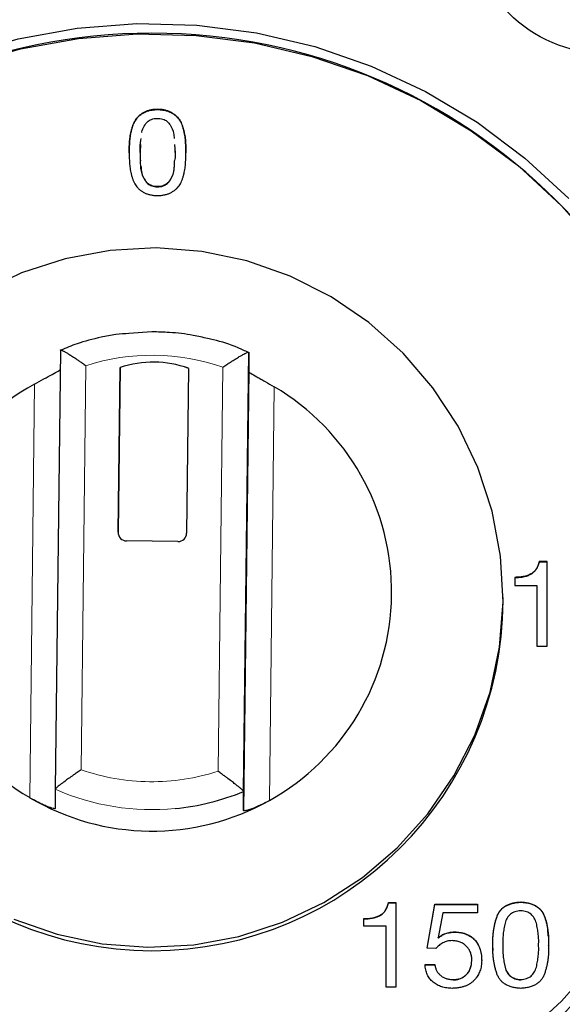
# Model space of a CAD drawing. Units: millimetres. Extents: x 0 to 210, y 0 to 297.
# Drawn here: x 178 to 181, y 241 to 247 of the extents above; entities that cross this region are included whole.
import ezdxf

# ---------------------------------------------------------------- set-up
doc = ezdxf.new("R2010")
doc.units = ezdxf.units.MM

msp = doc.modelspace()

# ---------------------------------------------------------------- linework, layer by layer
at = {"color": 7, "linetype": 'Continuous', "lineweight": 25}
for p, q in [((178.5534, 246.0282), (178.5499, 245.9815)), ((178.751, 246.0296), (178.7544, 245.9829)), ((178.6196, 244.9351), (178.4854, 244.9249)), ((178.0847, 244.8287), (178.0546, 242.2643)), ((179.1546, 242.2515), (179.1846, 244.8159)), ((179.1846, 244.8159), (179.1846, 244.7041)), ((178.4221, 243.765), (178.4334, 244.7267)), ((178.4334, 244.7266), (178.4221, 243.7649)), ((178.4334, 244.7266), (178.4334, 244.7267)), ((178.8333, 244.7221), (178.8221, 243.7603)), ((179.1847, 244.7121), (179.1546, 242.1397)), ((178.4221, 243.7644), (178.4221, 243.7643)), ((178.7715, 243.7111), (178.4715, 243.7146)), ((180.9266, 243.5947), (180.881, 243.5947)), ((180.881, 243.5947), (180.881, 243.5933)), ((180.881, 243.5933), (180.9266, 243.5933)), ((180.9266, 243.1001), (180.9266, 243.5947)), ((180.7382, 243.5018), (180.7382, 243.4544)), ((180.7382, 243.4544), (180.867, 243.4544)), ((180.867, 243.4544), (180.867, 243.1001)), ((180.6696, 243.3657), (180.6696, 243.3835)), ((180.867, 243.1001), (180.9266, 243.1001)), ((178.0546, 242.2643), (178.0546, 242.1525)), ((179.1546, 242.1397), (179.1546, 242.2515)), ((179.9999, 241.6024), (180.0441, 241.6024)), ((179.9999, 241.6011), (179.9999, 241.6024)), ((179.9999, 241.6011), (180.0441, 241.6011)), ((180.0441, 241.6024), (180.0441, 241.1085)), ((180.2269, 241.337), (180.2717, 241.5936)), ((180.2271, 241.337), (180.2717, 241.5922)), ((180.2717, 241.5936), (180.5199, 241.5936)), ((180.2717, 241.5922), (180.2717, 241.5936)), ((180.2717, 241.5922), (180.5199, 241.5922)), ((180.5199, 241.5936), (180.5199, 241.5426)), ((180.7728, 241.6064), (180.7728, 241.6051)), ((179.8571, 241.4648), (179.8571, 241.5093)), ((180.3178, 241.5426), (180.2904, 241.3983)), ((180.5199, 241.5426), (180.3178, 241.5426)), ((179.9863, 241.4648), (179.8571, 241.4648)), ((179.9863, 241.1085), (179.9863, 241.4648)), ((180.2904, 241.3983), (180.2918, 241.3969)), ((180.2904, 241.3969), (180.2904, 241.3983)), ((180.2904, 241.3969), (180.2918, 241.3956)), ((180.2918, 241.3956), (180.2918, 241.3969)), ((180.387, 241.4302), (180.387, 241.4315)), ((180.2767, 241.3343), (180.2269, 241.337)), ((180.6107, 241.3539), (180.6106, 241.3539)), ((180.6129, 241.3236), (180.6107, 241.3526)), ((180.668, 241.3818), (180.668, 241.3805)), ((180.6693, 241.3804), (180.6685, 241.3533)), ((180.8773, 241.3533), (180.8777, 241.3802)), ((180.8773, 241.3533), (180.8773, 241.3546)), ((180.8778, 241.3802), (180.8778, 241.3816)), ((180.935, 241.3525), (180.935, 241.3539)), ((180.668, 241.3272), (180.668, 241.3259)), ((180.8778, 241.3261), (180.8778, 241.3275)), ((180.214, 241.2416), (180.2717, 241.2415)), ((180.214, 241.2403), (180.2717, 241.2402)), ((180.2717, 241.2402), (180.2717, 241.2415)), ((180.4871, 241.2678), (180.4871, 241.2692)), ((180.5448, 241.2631), (180.5448, 241.2644)), ((180.0441, 241.1085), (179.9863, 241.1085)), ((180.379, 241.1517), (180.379, 241.1531)), ((180.7728, 241.1531), (180.7728, 241.1517))]:
    msp.add_line(p, q, dxfattribs=at)
at = {"color": 8, "linetype": 'Continuous', "lineweight": 18}
for p, q in [((178.5499, 245.9815), (178.5499, 245.9829)), ((178.7544, 245.9829), (178.7544, 245.9815)), ((178.2335, 244.7376), (178.2058, 242.3787)), ((179.0334, 244.7283), (179.0058, 242.3694)), ((179.1546, 242.1397), (179.1846, 244.7041)), ((177.9056, 242.2154), (177.9339, 244.6306)), ((179.3337, 244.6143), (179.3054, 242.1991)), ((178.4221, 243.7649), (178.4221, 243.765))]:
    msp.add_line(p, q, dxfattribs=at)
at = {"color": 7, "linetype": 'Continuous', "lineweight": 25, "flags": 128}
for points in [[(175.2196, 243.3496), (175.2377, 243.6977), (175.2915, 244.0422), (175.3807, 244.3794), (175.5042, 244.7056), (175.6607, 245.0175), (175.8485, 245.3117), (176.0658, 245.5851), (176.3101, 245.8348), (176.5789, 246.0581), (176.8693, 246.2527), (177.1783, 246.4166), (177.5026, 246.5479), (177.8387, 246.6454), (178.1831, 246.7079), (178.5321, 246.7348), (178.882, 246.7258), (179.2292, 246.6811), (179.5699, 246.601), (179.9005, 246.4864), (180.2176, 246.3386), (180.5177, 246.1591), (180.7977, 245.9499), (181.0546, 245.713)], [(177.5223, 246.4915), (177.8525, 246.5872), (178.1908, 246.6486), (178.5336, 246.6751), (178.8774, 246.6662), (179.2184, 246.6223), (179.5531, 246.5436), (179.8779, 246.4311), (180.1894, 246.2859), (180.4842, 246.1096), (180.7592, 245.904), (181.0116, 245.6713), (181.2386, 245.4141)], [(178.6436, 245.4252), (178.3758, 245.4108), (178.1122, 245.3618), (177.8573, 245.2789), (177.6154, 245.1636)], [(177.8131, 241.5064), (178.066, 241.4176), (178.3284, 241.3625), (178.5957, 241.3419), (178.8635, 241.3563), (179.1271, 241.4053), (179.382, 241.4882), (179.6238, 241.6035), (179.8485, 241.7493), (180.0522, 241.923), (180.2313, 242.1218), (180.3829, 242.3421), (180.5043, 242.5802), (180.5935, 242.8321), (180.6488, 243.0934), (180.6695, 243.3597), (180.6551, 243.6264), (180.6058, 243.8889), (180.5226, 244.1428), (180.4068, 244.3837), (180.2605, 244.6075), (180.086, 244.8104), (179.8865, 244.9888), (179.6653, 245.1397), (179.4262, 245.2607), (179.1733, 245.3495), (178.9109, 245.4046), (178.6436, 245.4252)], [(181.2386, 241.285), (181.0116, 241.0278), (180.7592, 240.7951)]]:
    msp.add_lwpolyline(points, dxfattribs=at)
at = {"color": 7, "linetype": 'Continuous', "lineweight": 25}
msp.add_circle((181.2674, 247.359), 0.7978, dxfattribs=at)
for centre, radius, start, end in [((178.6196, 243.3386), 3.34, 0.18089, 179.81911), ((178.6268, 244.1564), 0.6023, 69.93856, 108.7293), ((178.6268, 244.1563), 0.6023, 69.93856, 108.7293), ((178.6118, 243.4149), 1.3919, 119.14554, 239.51139), ((178.6274, 243.4148), 1.3919, 299.14557, 59.5114), ((178.472, 243.7645), 0.0499, 179.44252, 269.4504), ((178.7722, 243.761), 0.0499, 269.21977, 359.21299), ((178.6196, 243.3599), 3.4, 180.18089, 359.81911), ((178.6196, 243.372), 2.05, 180.17721, 359.82279), ((178.6196, 243.4252), 1.4048, 239.4505, 299.21716), ((178.6198, 243.5503), 1.4046, 275.52053, 292.37974)]:
    msp.add_arc(centre, radius, start, end, dxfattribs=at)
at = {"color": 8, "linetype": 'Continuous', "lineweight": 18}
msp.add_arc((178.6196, 243.5508), 1.4051, 246.29055, 275.5248, dxfattribs=at)
at = {"color": 7, "linetype": 'Continuous', "lineweight": 25}
for points, knots in [([(178.8175, 245.9822), (178.8174, 245.9887), (178.8174, 246.0012), (178.817, 246.0192), (178.8163, 246.0357), (178.8155, 246.0512), (178.8139, 246.0665), (178.8114, 246.0824), (178.808, 246.0995), (178.8039, 246.1172), (178.799, 246.1346), (178.7929, 246.1507), (178.7859, 246.1651), (178.7778, 246.178), (178.7683, 246.1895), (178.7569, 246.2), (178.7437, 246.2094), (178.7287, 246.218), (178.712, 246.2253), (178.6934, 246.2304), (178.6733, 246.2335), (178.6521, 246.2343), (178.631, 246.2335), (178.6108, 246.2303), (178.5923, 246.2253), (178.5755, 246.218), (178.5606, 246.2095), (178.5474, 246.1999), (178.536, 246.1895), (178.5265, 246.178), (178.5185, 246.1651), (178.5114, 246.1507), (178.5053, 246.1346), (178.5004, 246.1172), (178.4963, 246.0995), (178.4929, 246.0824), (178.4904, 246.0665), (178.4889, 246.0512), (178.488, 246.0357), (178.4873, 246.0192), (178.4869, 246.0012), (178.4869, 245.9887), (178.4869, 245.9822)], [0, 0, 0, 0, 0.028254, 0.054465, 0.07835, 0.100202, 0.121834, 0.145374, 0.170438, 0.197497, 0.224322, 0.249201, 0.272378, 0.293823, 0.315042, 0.33721, 0.360695, 0.38568, 0.411977, 0.439506, 0.468845, 0.500061, 0.531277, 0.560472, 0.588142, 0.614438, 0.639424, 0.66279, 0.684958, 0.706177, 0.727622, 0.750799, 0.775678, 0.802503, 0.829562, 0.854626, 0.878166, 0.899798, 0.92165, 0.945535, 0.971746, 1, 1, 1, 1]), ([(178.4869, 245.9808), (178.4869, 245.9873), (178.4869, 245.9998), (178.4873, 246.0178), (178.488, 246.0344), (178.4889, 246.0498), (178.4904, 246.0651), (178.4929, 246.0811), (178.4963, 246.0982), (178.5004, 246.1158), (178.5053, 246.1333), (178.5114, 246.1494), (178.5185, 246.1638), (178.5265, 246.1766), (178.536, 246.1882), (178.5474, 246.1986), (178.5606, 246.2081), (178.5755, 246.2167), (178.5923, 246.2239), (178.6108, 246.229), (178.631, 246.2321), (178.6521, 246.233), (178.6733, 246.2321), (178.6934, 246.229), (178.712, 246.2239), (178.7287, 246.2167), (178.7437, 246.2081), (178.7569, 246.1986), (178.7683, 246.1882), (178.7778, 246.1766), (178.7859, 246.1638), (178.7929, 246.1494), (178.799, 246.1333), (178.8039, 246.1158), (178.808, 246.0982), (178.8114, 246.0811), (178.8139, 246.0651), (178.8155, 246.0498), (178.8163, 246.0344), (178.817, 246.0178), (178.8174, 245.9998), (178.8174, 245.9873), (178.8175, 245.9808)], [0, 0, 0, 0, 0.028254, 0.054465, 0.07835, 0.100202, 0.121834, 0.145374, 0.170438, 0.197497, 0.224322, 0.249201, 0.272378, 0.293823, 0.315042, 0.33721, 0.360576, 0.385562, 0.411858, 0.439528, 0.468723, 0.499939, 0.531155, 0.560494, 0.588023, 0.61432, 0.639305, 0.66279, 0.684958, 0.706177, 0.727622, 0.750799, 0.775678, 0.802503, 0.829562, 0.854626, 0.878166, 0.899798, 0.92165, 0.945535, 0.971746, 1, 1, 1, 1]), ([(178.5598, 246.0991), (178.56, 246.1003), (178.5612, 246.1134), (178.5744, 246.1358), (178.5929, 246.1656), (178.6248, 246.1804), (178.658, 246.183), (178.6885, 246.1773), (178.7119, 246.1629), (178.7314, 246.1358), (178.7476, 246.1027), (178.7482, 246.0746), (178.7484, 246.0644)], [0, 0, 0, 0, 0.012198, 0.1300089, 0.2484451, 0.3505638, 0.4609756, 0.5731442, 0.6488595, 0.7246243, 0.9000648, 1, 1, 1, 1]), ([(178.5499, 245.9829), (178.5498, 245.9929), (178.5496, 246.0201), (178.5535, 246.0471), (178.556, 246.0643)], [0, 0, 0, 0, 0.365763, 1, 1, 1, 1]), ([(178.7544, 245.9815), (178.7546, 245.9915), (178.755, 246.0072), (178.7529, 246.0227), (178.7522, 246.0283)], [0, 0, 0, 0, 0.637546, 1, 1, 1, 1]), ([(178.4869, 245.9822), (178.4869, 245.9758), (178.4869, 245.9634), (178.4873, 245.9456), (178.488, 245.9291), (178.4889, 245.9135), (178.4904, 245.8981), (178.4929, 245.8821), (178.4963, 245.8651), (178.5004, 245.8475), (178.5053, 245.8303), (178.5114, 245.8143), (178.5185, 245.8), (178.5265, 245.7871), (178.536, 245.7756), (178.5474, 245.7652), (178.5606, 245.7557), (178.5755, 245.747), (178.5923, 245.7397), (178.6109, 245.7348), (178.631, 245.7317), (178.6521, 245.7308), (178.6733, 245.7317), (178.6934, 245.7348), (178.712, 245.7398), (178.7287, 245.747), (178.7436, 245.7557), (178.7569, 245.7652), (178.7683, 245.7756), (178.7779, 245.7871), (178.7859, 245.8), (178.7929, 245.8143), (178.799, 245.8303), (178.8039, 245.8475), (178.8081, 245.8651), (178.8114, 245.8821), (178.8139, 245.8981), (178.8155, 245.9135), (178.8163, 245.9291), (178.817, 245.9456), (178.8174, 245.9634), (178.8174, 245.9758), (178.8175, 245.9822)], [0, 0, 0, 0, 0.027875, 0.053849, 0.077931, 0.099977, 0.121801, 0.145247, 0.170509, 0.197341, 0.224083, 0.248741, 0.271967, 0.293459, 0.31461, 0.336825, 0.360242, 0.385355, 0.411708, 0.439398, 0.468655, 0.499939, 0.531222, 0.560625, 0.588173, 0.614526, 0.639639, 0.663175, 0.68539, 0.706541, 0.728033, 0.751259, 0.775917, 0.802659, 0.829491, 0.854753, 0.878199, 0.900023, 0.922069, 0.946151, 0.972125, 1, 1, 1, 1]), ([(178.5499, 245.9815), (178.5497, 245.9716), (178.5494, 245.9557), (178.5514, 245.94), (178.5522, 245.9342)], [0, 0, 0, 0, 0.6300847, 1, 1, 1, 1]), ([(178.7483, 245.9019), (178.7478, 245.8885), (178.7467, 245.8629), (178.7302, 245.8291), (178.7122, 245.8011), (178.6834, 245.7861), (178.6523, 245.7819), (178.6216, 245.7859), (178.5968, 245.7986), (178.5733, 245.8266), (178.5533, 245.8731), (178.5532, 245.9145), (178.5532, 245.9355)], [0, 0, 0, 0, 0.1063708, 0.2018334, 0.2978895, 0.3654371, 0.4535315, 0.544743, 0.6078492, 0.6711083, 0.8329677, 1, 1, 1, 1]), ([(178.5559, 245.9006), (178.5564, 245.8872), (178.5574, 245.8617), (178.574, 245.8281), (178.5918, 245.8001), (178.6204, 245.7849), (178.6513, 245.7806), (178.6818, 245.7843), (178.7069, 245.7968), (178.7308, 245.8245), (178.751, 245.8713), (178.751, 245.9129), (178.7511, 245.9342)], [0, 0, 0, 0, 0.10584, 0.201107, 0.296847, 0.364239, 0.451749, 0.542167, 0.605792, 0.669597, 0.830685, 1, 1, 1, 1]), ([(178.7544, 245.9829), (178.7546, 245.9729), (178.755, 245.957), (178.7529, 245.9413), (178.7521, 245.9355)], [0, 0, 0, 0, 0.6294711, 1, 1, 1, 1]), ([(178.4854, 244.9249), (178.4597, 244.9236), (178.4048, 244.9208), (178.3033, 244.8998), (178.1946, 244.8726), (178.1181, 244.841), (178.0864, 244.828)], [0, 0, 0, 0, 0.187024, 0.399093, 0.751215, 1, 1, 1, 1]), ([(178.9447, 244.8959), (178.9168, 244.9024), (178.8434, 244.9195), (178.7343, 244.9324), (178.6536, 244.9343), (178.6196, 244.9351)], [0, 0, 0, 0, 0.2615541, 0.6895951, 1, 1, 1, 1]), ([(179.1825, 244.8144), (179.1625, 244.8239), (179.097, 244.8552), (179.0163, 244.8807), (178.9558, 244.8935), (178.9447, 244.8959)], [0, 0, 0, 0, 0.263653, 0.864514, 1, 1, 1, 1]), ([(178.0847, 244.8287), (178.0848, 244.829), (178.0849, 244.8295), (178.0862, 244.8297), (178.0883, 244.8293), (178.0912, 244.8283), (178.0949, 244.8267), (178.0995, 244.8246), (178.1048, 244.8219), (178.1109, 244.8185), (178.1178, 244.8146), (178.1254, 244.8102), (178.1376, 244.8028), (178.156, 244.7913), (178.1776, 244.777), (178.1974, 244.7634), (178.2149, 244.7512), (178.2271, 244.7423), (178.2335, 244.7376)], [0, 0, 0, 0, 0.042415, 0.085175, 0.128383, 0.172137, 0.216529, 0.261644, 0.307562, 0.354351, 0.402074, 0.450785, 0.500528, 0.620291, 0.750733, 0.825901, 0.909029, 1, 1, 1, 1]), ([(179.0334, 244.7283), (179.0374, 244.7311), (179.0452, 244.7365), (179.0565, 244.7442), (179.0672, 244.7513), (179.0771, 244.7578), (179.0924, 244.7677), (179.1123, 244.7802), (179.1334, 244.7928), (179.1499, 244.8021), (179.1624, 244.8087), (179.1723, 244.8134), (179.1793, 244.8162), (179.1838, 244.8172), (179.1844, 244.8163), (179.1846, 244.8159)], [0, 0, 0, 0, 0.055921, 0.108885, 0.158861, 0.205823, 0.249747, 0.379734, 0.499679, 0.590052, 0.677083, 0.761115, 0.842585, 0.922015, 1, 1, 1, 1]), ([(177.9339, 244.6305), (177.9523, 244.6408), (177.9704, 244.6507), (178.0059, 244.6698), (178.0223, 244.6784), (178.0515, 244.6942), (178.0634, 244.7008), (178.076, 244.7087), (178.0792, 244.7109), (178.0836, 244.7145), (178.0847, 244.7159), (178.0847, 244.7169)], [0, 0, 0, 0, 0.25, 0.25, 0.5, 0.5, 0.75, 0.75, 0.875, 0.875, 1, 1, 1, 1]), ([(179.1846, 244.7041), (179.1846, 244.7031), (179.1857, 244.7017), (179.19, 244.698), (179.1932, 244.6957), (179.2055, 244.6876), (179.2175, 244.6806), (179.2389, 244.6684), (179.2467, 244.664), (179.2629, 244.6549), (179.2714, 244.6502), (179.2975, 244.6353), (179.3156, 244.6249), (179.3337, 244.6143)], [0, 0, 0, 0, 0.125, 0.125, 0.25, 0.25, 0.5, 0.5, 0.625, 0.625, 0.75, 0.75, 1, 1, 1, 1]), ([(180.881, 243.5947), (180.8802, 243.5909), (180.8787, 243.5835), (180.8754, 243.5729), (180.8711, 243.5631), (180.866, 243.554), (180.86, 243.5456), (180.8532, 243.5379), (180.8455, 243.531), (180.8369, 243.5248), (180.8276, 243.5194), (180.8173, 243.5146), (180.8062, 243.5107), (180.7942, 243.5075), (180.7814, 243.5048), (180.7677, 243.5031), (180.7532, 243.5021), (180.7433, 243.5019), (180.7382, 243.5018)], [0, 0, 0, 0, 0.061331, 0.1206585, 0.1776352, 0.2326611, 0.2875522, 0.3421647, 0.3967345, 0.4526924, 0.5101945, 0.5702425, 0.6326443, 0.6985471, 0.7678957, 0.8413086, 0.918578, 1, 1, 1, 1]), ([(180.7382, 243.5005), (180.7433, 243.5006), (180.7532, 243.5008), (180.7677, 243.5017), (180.7814, 243.5035), (180.7942, 243.5062), (180.8062, 243.5094), (180.8173, 243.5133), (180.8276, 243.518), (180.8369, 243.5235), (180.8455, 243.5297), (180.8532, 243.5366), (180.86, 243.5443), (180.866, 243.5527), (180.8711, 243.5618), (180.8754, 243.5716), (180.8787, 243.5822), (180.8802, 243.5896), (180.881, 243.5933)], [0, 0, 0, 0, 0.081422, 0.1586914, 0.2321043, 0.3014529, 0.3673557, 0.4297575, 0.4898055, 0.5473076, 0.6032655, 0.6578353, 0.7124478, 0.7673389, 0.8223648, 0.8793415, 0.938669, 1, 1, 1, 1]), ([(178.2058, 242.3787), (178.2019, 242.3759), (178.1941, 242.3705), (178.1829, 242.3626), (178.1722, 242.3552), (178.1623, 242.3482), (178.1469, 242.3373), (178.127, 242.3231), (178.1059, 242.3077), (178.0894, 242.2954), (178.0769, 242.2857), (178.067, 242.2776), (178.0599, 242.2713), (178.0555, 242.2666), (178.0549, 242.2651), (178.0546, 242.2643)], [0, 0, 0, 0, 0.055541, 0.10828, 0.158186, 0.205234, 0.249404, 0.379864, 0.499679, 0.590053, 0.677083, 0.761115, 0.842585, 0.922015, 1, 1, 1, 1]), ([(179.1546, 242.2515), (179.1545, 242.2519), (179.1543, 242.2527), (179.153, 242.2545), (179.151, 242.2569), (179.1481, 242.2598), (179.1443, 242.2633), (179.1398, 242.2673), (179.1344, 242.2718), (179.1283, 242.2769), (179.1214, 242.2825), (179.1138, 242.2885), (179.1017, 242.298), (179.0833, 242.312), (179.0618, 242.3281), (179.042, 242.3428), (179.0245, 242.3557), (179.0122, 242.3647), (179.0058, 242.3694)], [0, 0, 0, 0, 0.042415, 0.085175, 0.128383, 0.172137, 0.216529, 0.261645, 0.307562, 0.354352, 0.402075, 0.450786, 0.500529, 0.620422, 0.75039, 0.825238, 0.908483, 1, 1, 1, 1]), ([(178.0546, 242.1525), (178.0546, 242.1515), (178.0536, 242.1511), (178.0493, 242.1512), (178.0461, 242.1517), (178.0338, 242.1547), (178.0217, 242.1588), (178.0003, 242.1673), (177.9925, 242.1706), (177.9763, 242.1779), (177.9679, 242.1819), (177.9418, 242.195), (177.9237, 242.2048), (177.9056, 242.2154)], [0, 0, 0, 0, 0.125, 0.125, 0.25, 0.25, 0.5, 0.5, 0.625, 0.625, 0.75, 0.75, 1, 1, 1, 1]), ([(179.3053, 242.1992), (179.287, 242.1889), (179.2689, 242.1796), (179.2334, 242.163), (179.217, 242.1561), (179.1878, 242.1452), (179.1758, 242.1415), (179.1632, 242.1387), (179.1601, 242.1383), (179.1557, 242.1383), (179.1546, 242.1387), (179.1546, 242.1397)], [0, 0, 0, 0, 0.25, 0.25, 0.5, 0.5, 0.75, 0.75, 0.875, 0.875, 1, 1, 1, 1]), ([(179.8571, 241.5093), (179.8614, 241.5092), (179.8699, 241.5091), (179.8824, 241.5098), (179.8945, 241.5113), (179.9063, 241.5131), (179.9176, 241.5158), (179.9285, 241.5192), (179.9391, 241.5231), (179.9492, 241.5276), (179.9587, 241.533), (179.9674, 241.5396), (179.9751, 241.5474), (179.982, 241.5562), (179.9878, 241.5662), (179.9928, 241.5773), (179.997, 241.5894), (179.9989, 241.598), (179.9999, 241.6024)], [0, 0, 0, 0, 0.068387, 0.134727, 0.199248, 0.262544, 0.323932, 0.384228, 0.444038, 0.502596, 0.560504, 0.618124, 0.67562, 0.734324, 0.795645, 0.859506, 0.927791, 1, 1, 1, 1]), ([(179.8571, 241.5079), (179.8614, 241.5079), (179.8699, 241.5078), (179.8824, 241.5085), (179.8945, 241.51), (179.9063, 241.5118), (179.9176, 241.5144), (179.9285, 241.5178), (179.9391, 241.5217), (179.9492, 241.5262), (179.9587, 241.5317), (179.9674, 241.5383), (179.9751, 241.5461), (179.982, 241.5549), (179.9878, 241.5648), (179.9928, 241.5759), (179.997, 241.588), (179.9989, 241.5966), (179.9999, 241.6011)], [0, 0, 0, 0, 0.068387, 0.134727, 0.199248, 0.262544, 0.323932, 0.384228, 0.444038, 0.502596, 0.560504, 0.618124, 0.67562, 0.734324, 0.795645, 0.859506, 0.927791, 1, 1, 1, 1]), ([(180.6106, 241.3539), (180.6104, 241.3612), (180.6099, 241.3757), (180.6103, 241.3974), (180.6119, 241.4188), (180.6143, 241.44), (180.6178, 241.4609), (180.6223, 241.4814), (180.6276, 241.5018), (180.633, 241.5184), (180.6379, 241.5313), (180.6424, 241.5404), (180.6475, 241.5489), (180.6533, 241.5568), (180.6597, 241.5642), (180.6668, 241.5709), (180.6745, 241.5771), (180.6829, 241.5827), (180.6918, 241.5878), (180.7016, 241.5921), (180.7118, 241.5959), (180.7227, 241.5993), (180.7344, 241.6019), (180.7466, 241.604), (180.7595, 241.6057), (180.7683, 241.6062), (180.7728, 241.6064)], [0, 0, 0, 0, 0.06396, 0.127029, 0.189361, 0.251351, 0.312874, 0.37408, 0.435048, 0.496364, 0.526406, 0.555925, 0.584478, 0.612945, 0.641358, 0.669494, 0.69821, 0.727305, 0.757129, 0.787856, 0.819654, 0.852649, 0.887104, 0.923001, 0.96072, 1, 1, 1, 1]), ([(180.6106, 241.3526), (180.6104, 241.3599), (180.6099, 241.3744), (180.6103, 241.3961), (180.6119, 241.4175), (180.6143, 241.4386), (180.6178, 241.4595), (180.6223, 241.4801), (180.6276, 241.5004), (180.633, 241.517), (180.6379, 241.53), (180.6424, 241.5391), (180.6475, 241.5476), (180.6533, 241.5555), (180.6597, 241.5629), (180.6668, 241.5696), (180.6745, 241.5758), (180.6829, 241.5813), (180.6918, 241.5865), (180.7016, 241.5907), (180.7118, 241.5946), (180.7227, 241.598), (180.7344, 241.6005), (180.7466, 241.6027), (180.7595, 241.6044), (180.7683, 241.6048), (180.7728, 241.6051)], [0, 0, 0, 0, 0.0639019, 0.1269717, 0.1893033, 0.2512934, 0.3128161, 0.3740225, 0.4349901, 0.4963063, 0.5263479, 0.5558676, 0.5844199, 0.612887, 0.6413006, 0.6694363, 0.6981523, 0.7272469, 0.7570709, 0.7877983, 0.8195964, 0.8525913, 0.8870459, 0.9229433, 0.9606618, 0.9999422, 0.9999422, 0.9999422, 0.9999422]), ([(180.7728, 241.6064), (180.7773, 241.6062), (180.7862, 241.6057), (180.7991, 241.604), (180.8113, 241.6019), (180.8229, 241.5993), (180.8339, 241.596), (180.8442, 241.5921), (180.8539, 241.5878), (180.8628, 241.5827), (180.8713, 241.5771), (180.879, 241.5709), (180.8861, 241.5642), (180.8924, 241.5568), (180.8983, 241.5489), (180.9034, 241.5404), (180.9079, 241.5313), (180.9128, 241.5184), (180.9181, 241.5018), (180.9235, 241.4814), (180.928, 241.4609), (180.9314, 241.44), (180.9339, 241.4188), (180.9352, 241.3974), (180.9359, 241.3757), (180.9353, 241.3612), (180.935, 241.3539)], [0, 0, 0, 0, 0.03927, 0.076978, 0.112865, 0.14731, 0.180578, 0.212367, 0.243086, 0.272902, 0.301988, 0.330697, 0.358825, 0.38723, 0.41569, 0.444234, 0.473746, 0.503779, 0.565078, 0.626029, 0.687219, 0.748724, 0.810697, 0.872992, 0.93605, 1, 1, 1, 1]), ([(180.7728, 241.6051), (180.7828, 241.6043), (180.813, 241.6019), (180.8554, 241.5891), (180.8923, 241.5596), (180.9151, 241.5173), (180.9292, 241.4654), (180.9306, 241.4251), (180.9312, 241.4063)], [0, 0, 0, 0, 0.103626, 0.31332, 0.447448, 0.581764, 0.805149, 1, 1, 1, 1]), ([(180.7728, 241.5554), (180.7669, 241.5548), (180.7555, 241.5536), (180.7393, 241.5493), (180.7251, 241.543), (180.7125, 241.5349), (180.7019, 241.5247), (180.6932, 241.5125), (180.6862, 241.4984), (180.68, 241.4772), (180.6745, 241.4501), (180.6698, 241.4176), (180.6675, 241.3858), (180.6681, 241.3649), (180.6685, 241.3546), (180.6685, 241.3546), (180.6685, 241.3546), (180.6685, 241.3546)], [-0.000077, -0.000077, -0.000077, -0.000077, 0.07003, 0.134199, 0.194652, 0.252267, 0.309012, 0.366775, 0.427881, 0.492828, 0.625571, 0.753923, 0.878525, 0.999923, 0.999923, 0.999923, 1, 1, 1, 1]), ([(180.8773, 241.3546), (180.8776, 241.3649), (180.8782, 241.3858), (180.8759, 241.4176), (180.8712, 241.4501), (180.8658, 241.4772), (180.8596, 241.4984), (180.8526, 241.5125), (180.8439, 241.5247), (180.8332, 241.5349), (180.8207, 241.543), (180.8064, 241.5493), (180.7902, 241.5536), (180.7788, 241.5548), (180.7728, 241.5554)], [0, 0, 0, 0, 0.1214867, 0.2460212, 0.3743052, 0.5069766, 0.5718889, 0.6329621, 0.6906939, 0.7474081, 0.8049923, 0.8654131, 0.9299308, 1, 1, 1, 1]), ([(180.2918, 241.3969), (180.2948, 241.3997), (180.3009, 241.4054), (180.3112, 241.4127), (180.3225, 241.4187), (180.3348, 241.4233), (180.3476, 241.427), (180.3606, 241.4297), (180.3737, 241.4312), (180.3825, 241.4314), (180.387, 241.4315)], [0, 0, 0, 0, 0.119796, 0.239736, 0.362672, 0.489619, 0.618985, 0.745763, 0.87277, 1, 1, 1, 1]), ([(180.2918, 241.3956), (180.2948, 241.3984), (180.3009, 241.4041), (180.3112, 241.4113), (180.3225, 241.4173), (180.3348, 241.422), (180.3476, 241.4257), (180.3606, 241.4283), (180.3737, 241.4299), (180.3825, 241.4301), (180.387, 241.4302)], [0, 0, 0, 0, 0.119796, 0.239736, 0.362672, 0.489619, 0.618985, 0.745763, 0.87277, 1, 1, 1, 1]), ([(180.387, 241.4315), (180.3926, 241.4314), (180.4037, 241.4312), (180.4199, 241.4292), (180.4353, 241.426), (180.45, 241.4215), (180.4637, 241.4156), (180.4768, 241.4085), (180.4888, 241.3999), (180.5002, 241.3902), (180.5105, 241.3791), (180.5194, 241.3665), (180.527, 241.3528), (180.5332, 241.3376), (180.5382, 241.3211), (180.5418, 241.3034), (180.5441, 241.2843), (180.5445, 241.2712), (180.5448, 241.2644)], [0, 0, 0, 0, 0.065076, 0.127435, 0.187544, 0.245925, 0.303144, 0.359616, 0.41634, 0.47349, 0.531645, 0.589998, 0.650479, 0.712818, 0.778727, 0.848304, 0.921629, 1, 1, 1, 1]), ([(180.387, 241.4302), (180.3926, 241.4301), (180.4037, 241.4299), (180.4199, 241.4279), (180.4353, 241.4247), (180.45, 241.4201), (180.4637, 241.4142), (180.4768, 241.4071), (180.4888, 241.3985), (180.5002, 241.3888), (180.5105, 241.3777), (180.5194, 241.3652), (180.527, 241.3514), (180.5332, 241.3362), (180.5382, 241.3198), (180.5418, 241.3021), (180.5441, 241.283), (180.5445, 241.2699), (180.5448, 241.2631)], [0, 0, 0, 0, 0.065076, 0.127435, 0.187544, 0.245925, 0.303144, 0.359616, 0.41634, 0.47349, 0.531645, 0.589998, 0.650479, 0.712818, 0.778727, 0.848304, 0.921629, 1, 1, 1, 1]), ([(180.3718, 241.3805), (180.367, 241.3803), (180.3576, 241.3799), (180.3438, 241.3776), (180.3308, 241.3735), (180.3184, 241.368), (180.3069, 241.3611), (180.2959, 241.3533), (180.2858, 241.3444), (180.2798, 241.3377), (180.2767, 241.3343)], [0, 0, 0, 0, 0.131441, 0.257926, 0.382685, 0.505955, 0.628971, 0.75161, 0.874837, 1, 1, 1, 1]), ([(180.4871, 241.2692), (180.4869, 241.2732), (180.4867, 241.2812), (180.485, 241.2927), (180.4825, 241.3037), (180.4789, 241.314), (180.4744, 241.3238), (180.469, 241.333), (180.4626, 241.3415), (180.4552, 241.3494), (180.4472, 241.3565), (180.4383, 241.3628), (180.4289, 241.3682), (180.4187, 241.3725), (180.4079, 241.3759), (180.3965, 241.3785), (180.3843, 241.38), (180.376, 241.3803), (180.3718, 241.3805)], [0, 0, 0, 0, 0.067775, 0.1327111, 0.194694, 0.2555239, 0.3150931, 0.3740098, 0.4332389, 0.4931172, 0.5534534, 0.6129291, 0.6733101, 0.7341949, 0.7969887, 0.8617212, 0.9293787, 1, 1, 1, 1]), ([(180.7728, 241.1021), (180.7683, 241.1023), (180.7595, 241.1028), (180.7466, 241.1045), (180.7344, 241.1066), (180.7228, 241.1092), (180.7118, 241.1124), (180.7015, 241.1163), (180.6919, 241.1207), (180.6829, 241.1258), (180.6745, 241.1314), (180.6667, 241.1374), (180.6597, 241.1443), (180.6533, 241.1516), (180.6475, 241.1595), (180.6424, 241.168), (180.6379, 241.1771), (180.633, 241.19), (180.6276, 241.2065), (180.6223, 241.2268), (180.6178, 241.2474), (180.6143, 241.2682), (180.6119, 241.2892), (180.6103, 241.3105), (180.6099, 241.3321), (180.6105, 241.3466), (180.6107, 241.3539)], [0, 0, 0, 0, 0.039351, 0.077137, 0.113099, 0.147615, 0.180583, 0.212439, 0.243344, 0.273222, 0.302368, 0.330952, 0.359343, 0.387585, 0.416103, 0.44496, 0.474267, 0.504363, 0.565508, 0.626585, 0.687901, 0.749243, 0.811051, 0.8732, 0.936088, 1, 1, 1, 1]), ([(180.6685, 241.3546), (180.6685, 241.3546), (180.6685, 241.3546), (180.6685, 241.3546), (180.6681, 241.3442), (180.6675, 241.3232), (180.6698, 241.2912), (180.6745, 241.2586), (180.68, 241.2313), (180.6862, 241.2101), (180.6932, 241.1961), (180.7019, 241.1838), (180.7125, 241.1736), (180.7251, 241.1654), (180.7394, 241.1593), (180.7554, 241.1548), (180.7669, 241.1537), (180.7728, 241.1531)], [0, 0, 0, 0, 0.000077, 0.000077, 0.000077, 0.122079, 0.24712, 0.375504, 0.508648, 0.573412, 0.633992, 0.691914, 0.748499, 0.805952, 0.866075, 0.930167, 1.000077, 1.000077, 1.000077, 1.000077]), ([(180.6685, 241.3533), (180.6685, 241.3533), (180.6685, 241.3533), (180.6685, 241.3533), (180.6681, 241.3429), (180.6675, 241.3218), (180.6698, 241.2899), (180.6745, 241.2572), (180.68, 241.23), (180.6862, 241.2088), (180.6932, 241.1947), (180.7019, 241.1825), (180.7125, 241.1723), (180.7251, 241.1641), (180.7394, 241.158), (180.7554, 241.1535), (180.7669, 241.1523), (180.7728, 241.1517)], [0, 0, 0, 0, 0.000077, 0.000077, 0.000077, 0.122079, 0.24712, 0.375504, 0.508648, 0.573412, 0.633992, 0.691914, 0.748499, 0.805952, 0.866075, 0.930167, 1.000077, 1.000077, 1.000077, 1.000077]), ([(180.7728, 241.1531), (180.7788, 241.1537), (180.7902, 241.1548), (180.8063, 241.1593), (180.8207, 241.1654), (180.8332, 241.1736), (180.8439, 241.1838), (180.8525, 241.1961), (180.8596, 241.2101), (180.8658, 241.2313), (180.8712, 241.2586), (180.8759, 241.2912), (180.8782, 241.3232), (180.8776, 241.3442), (180.8773, 241.3546)], [0, 0, 0, 0, 0.069883, 0.134333, 0.194432, 0.251864, 0.308427, 0.366327, 0.426883, 0.491623, 0.624716, 0.753051, 0.878045, 1, 1, 1, 1]), ([(180.935, 241.3539), (180.9353, 241.3466), (180.9359, 241.3321), (180.9352, 241.3105), (180.9339, 241.2892), (180.9314, 241.2682), (180.928, 241.2474), (180.9235, 241.2268), (180.9181, 241.2065), (180.9127, 241.19), (180.9079, 241.1771), (180.9033, 241.168), (180.8983, 241.1595), (180.8925, 241.1516), (180.886, 241.1443), (180.879, 241.1374), (180.8712, 241.1314), (180.8629, 241.1258), (180.8539, 241.1207), (180.8442, 241.1163), (180.8339, 241.1124), (180.8229, 241.1092), (180.8113, 241.1066), (180.7991, 241.1045), (180.7862, 241.1028), (180.7773, 241.1023), (180.7728, 241.1021)], [0, 0, 0, 0, 0.063778, 0.126663, 0.188782, 0.250582, 0.311915, 0.373222, 0.43429, 0.495427, 0.525518, 0.554821, 0.583674, 0.612188, 0.640426, 0.668813, 0.697392, 0.726535, 0.756408, 0.787309, 0.81916, 0.852406, 0.886917, 0.922874, 0.960655, 1, 1, 1, 1]), ([(180.3732, 241.1021), (180.3677, 241.1022), (180.3569, 241.1025), (180.3409, 241.1042), (180.3258, 241.1072), (180.3113, 241.1111), (180.2976, 241.1163), (180.2847, 241.1226), (180.2724, 241.1299), (180.261, 241.1384), (180.2506, 241.1479), (180.2414, 241.1584), (180.2335, 241.1699), (180.2269, 241.1824), (180.2216, 241.1958), (180.2177, 241.2102), (180.215, 241.2256), (180.2143, 241.2362), (180.214, 241.2416)], [0, 0, 0, 0, 0.069792, 0.13692, 0.201855, 0.264849, 0.326183, 0.386639, 0.446503, 0.506392, 0.565729, 0.62424, 0.682735, 0.742247, 0.802937, 0.865518, 0.931063, 1, 1, 1, 1]), ([(180.2717, 241.2415), (180.272, 241.2384), (180.2727, 241.2322), (180.2748, 241.2231), (180.2775, 241.2145), (180.2813, 241.2064), (180.2856, 241.1986), (180.2908, 241.1914), (180.2969, 241.1846), (180.3036, 241.1783), (180.3111, 241.1725), (180.3191, 241.1674), (180.3278, 241.1631), (180.337, 241.1596), (180.3467, 241.1567), (180.357, 241.1548), (180.3678, 241.1534), (180.3752, 241.1532), (180.379, 241.1531)], [0, 0, 0, 0, 0.0618428, 0.1220029, 0.1808214, 0.2386781, 0.2962672, 0.3539206, 0.4127982, 0.4734515, 0.5345336, 0.5961933, 0.6587216, 0.7224078, 0.7877258, 0.8556296, 0.9260614, 1, 1, 1, 1]), ([(180.5448, 241.2644), (180.5447, 241.2591), (180.5446, 241.2486), (180.5425, 241.2332), (180.5395, 241.2183), (180.5348, 241.2039), (180.529, 241.1901), (180.5219, 241.1767), (180.5133, 241.164), (180.5036, 241.1518), (180.4925, 241.1405), (180.4797, 241.1307), (180.4655, 241.1223), (180.4498, 241.1153), (180.4327, 241.1097), (180.4141, 241.1058), (180.3942, 241.103), (180.3804, 241.1024), (180.3732, 241.1021)], [0, 0, 0, 0, 0.059889, 0.118292, 0.175571, 0.232001, 0.288223, 0.344852, 0.402588, 0.461179, 0.52076, 0.580549, 0.642274, 0.706266, 0.773301, 0.844347, 0.919781, 1, 1, 1, 1]), ([(180.379, 241.1531), (180.3827, 241.1531), (180.39, 241.1533), (180.4006, 241.1546), (180.4108, 241.1568), (180.4205, 241.1601), (180.4299, 241.164), (180.4387, 241.1691), (180.4472, 241.1749), (180.4551, 241.1817), (180.4623, 241.1894), (180.4688, 241.198), (180.4742, 241.2077), (180.4787, 241.2182), (180.4822, 241.2296), (180.4849, 241.242), (180.4864, 241.2553), (180.4868, 241.2644), (180.4871, 241.2692)], [0, 0, 0, 0, 0.061853, 0.121287, 0.179351, 0.236197, 0.29234, 0.348962, 0.406383, 0.464692, 0.52367, 0.583668, 0.644862, 0.708377, 0.775459, 0.845641, 0.92048, 1, 1, 1, 1]), ([(180.379, 241.1517), (180.3827, 241.1518), (180.39, 241.1519), (180.4006, 241.1533), (180.4108, 241.1554), (180.4205, 241.1588), (180.4299, 241.1627), (180.4387, 241.1677), (180.4472, 241.1736), (180.4551, 241.1804), (180.4623, 241.1881), (180.4688, 241.1967), (180.4742, 241.2063), (180.4787, 241.2168), (180.4822, 241.2283), (180.4849, 241.2406), (180.4864, 241.2539), (180.4868, 241.2631), (180.4871, 241.2678)], [0, 0, 0, 0, 0.061853, 0.121287, 0.179351, 0.236197, 0.29234, 0.348962, 0.406383, 0.464692, 0.52367, 0.583668, 0.644862, 0.708377, 0.775459, 0.845641, 0.92048, 1, 1, 1, 1])]:
    msp.add_open_spline(points, degree=3, knots=knots, dxfattribs=at)
at = {"color": 8, "linetype": 'Continuous', "lineweight": 18}
for points in [[(178.2335, 244.7376), (178.4939, 244.8219), (178.775, 244.8186), (179.0334, 244.7283)], [(178.605, 242.3086), (178.469, 242.3102), (178.3342, 242.3339), (178.2058, 242.3787)], [(179.0058, 242.3694), (178.8764, 242.3276), (178.7411, 242.307), (178.605, 242.3086)]]:
    msp.add_open_spline(points, degree=3, dxfattribs=at)

doc.saveas('drawing.dxf')
